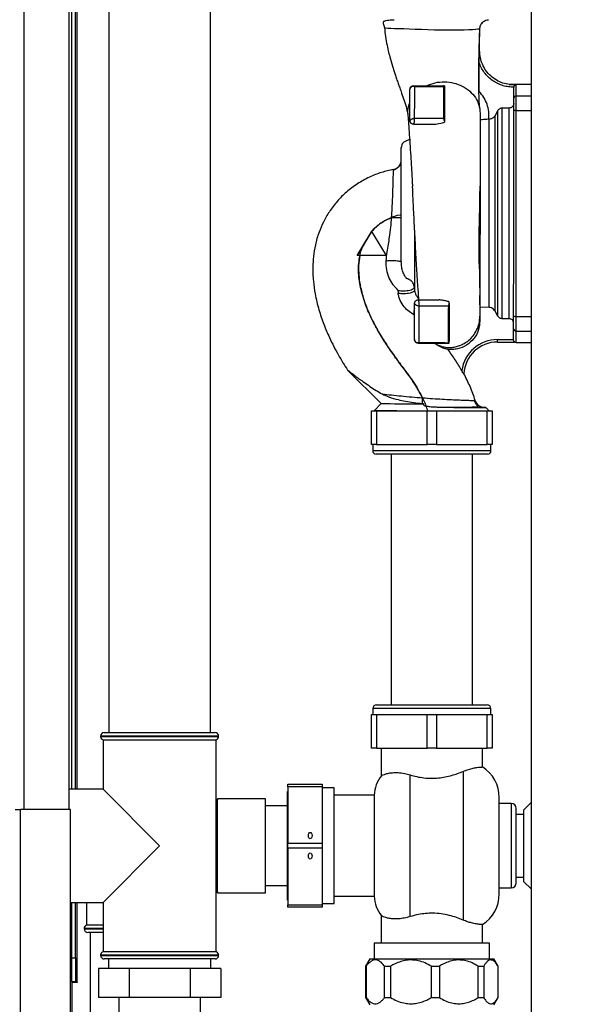
# Paper-space layout 'Blatt3' of a CAD drawing. Units: millimetres. Extents: x 0 to 420, y 0 to 297.
# Drawn here: x 96 to 119, y 148 to 189 of the extents above; entities that cross this region are included whole.
import ezdxf

# ---------------------------------------------------------------- set-up
doc = ezdxf.new("R2010")
doc.units = ezdxf.units.MM
doc.layers.add('1', color=7, linetype='Continuous')
doc.styles.add('SLDTEXTSTYLE1', font='TXT', dxfattribs={"width": 0.605})
doc.dimstyles.new('SLDDIMSTYLE1', dxfattribs={"dimtxt": 3.5, "dimasz": 2.5, "dimexe": 0, "dimexo": 0.0625, "dimgap": 0.875, "dimtad": 1, "dimdec": 1, "dimlfac": 10, "dimrnd": 1e-09, "dimzin": 12, "dimdsep": 46, "dimtxsty": 'SLDTEXTSTYLE1', "dimsah": 1, "dimcen": 0.09, "dimadec": 0, "dimazin": 3, "dimtfac": 1, "dimtdec": 1, "dimtofl": 0, "dimtmove": 0, "dimatfit": 3, "dimfxl": 1, "dimfrac": 2, "dimtolj": 1, "dimtzin": 12, "dimarcsym": 0})

# ---------------------------------------------------------------- blocks, each defined once
blk = doc.blocks.new('_D_28')
at = {"layer": '1'}
for p, q in [((143.943, 245.433), (182.28, 245.433)), ((181.28, 131.533), (181.28, 245.433)), ((103.83, 131.533), (182.28, 131.533))]:
    blk.add_line(p, q, dxfattribs=at)
for points in [[(181.28, 245.433), (180.88, 242.933), (181.68, 242.933)], [(181.28, 131.533), (181.68, 134.033), (180.88, 134.033)]]:
    blk.add_solid(points, dxfattribs=at)
at = {"layer": '1', "insert": (176.768, 183.136), "char_height": 3.5, "attachment_point": 1, "rotation": 90, "style": 'SLDTEXTSTYLE1'}
blk.add_mtext('1139', dxfattribs=at)

psp = doc.layouts.new('Blatt3')

# ---------------------------------------------------------------- linework, layer by layer
at = {"color": 7, "linetype": 'Continuous', "lineweight": 30}
for p, q in [((116.955, 222.383), (116.955, 146.283)), ((97.78, 155.833), (97.78, 200.833)), ((97.88, 156.683), (97.88, 200.147)), ((98.03, 156.683), (98.03, 200.147)), ((99.42, 189.533), (99.42, 159.033)), ((103.64, 159.033), (103.64, 189.533)), ((111.238, 188.633), (111.238, 188.584)), ((114.823, 188.24), (114.821, 188.242)), ((114.79, 186.861), (114.795, 187.308)), ((114.817, 187.308), (114.817, 187.308)), ((114.794, 185.658), (114.79, 186.861)), ((112.073, 185.883), (113.353, 185.881)), ((112.104, 185.847), (113.314, 185.85)), ((113.353, 185.881), (113.318, 185.881)), ((113.353, 185.881), (113.353, 185.881)), ((113.353, 185.881), (113.353, 185.881)), ((114.794, 185.643), (114.794, 185.658)), ((116.045, 185.934), (116.318, 185.926)), ((116.235, 185.827), (116.235, 185.823)), ((116.319, 185.927), (116.319, 185.927)), ((116.955, 185.928), (116.335, 185.928)), ((116.334, 184.853), (116.335, 185.461)), ((115.575, 184.853), (115.453, 184.641)), ((115.575, 176.313), (115.575, 184.853)), ((115.748, 176.212), (115.748, 184.954)), ((116.035, 184.954), (115.748, 184.954)), ((116.035, 176.212), (116.035, 184.954)), ((116.234, 185.096), (116.234, 185.138)), ((116.234, 184.802), (116.234, 184.891)), ((116.326, 176.304), (116.334, 184.853)), ((111.922, 184.433), (111.922, 184.433)), ((113.312, 184.521), (112.103, 184.519)), ((113.352, 184.415), (113.352, 184.366)), ((115.187, 184.49), (115.207, 184.49)), ((115.207, 176.676), (115.207, 184.49)), ((115.453, 176.525), (115.453, 184.641)), ((112.072, 184.283), (112.927, 184.282)), ((112.072, 184.283), (112.072, 184.283)), ((110.329, 179.834), (109.728, 178.835)), ((109.961, 179.222), (110.321, 179.822)), ((110.329, 179.834), (110.321, 179.822)), ((110.331, 179.832), (110.329, 179.834)), ((110.329, 179.834), (110.329, 179.834)), ((110.329, 179.834), (110.928, 178.834)), ((109.728, 178.835), (109.961, 179.222)), ((110.928, 178.834), (109.728, 178.835)), ((109.845, 178.835), (109.728, 178.835)), ((109.728, 178.835), (109.728, 178.835)), ((110.928, 178.834), (110.928, 178.834)), ((114.828, 178.587), (114.828, 178.613)), ((111.416, 177.397), (111.432, 177.268)), ((112.106, 177.519), (112.112, 177.396)), ((112.264, 176.993), (113.137, 176.992)), ((114.826, 176.781), (114.827, 177.176)), ((112.295, 176.746), (113.515, 176.74)), ((115.207, 176.676), (114.826, 176.689)), ((115.575, 176.313), (115.453, 176.525)), ((116.035, 176.212), (115.748, 176.212)), ((116.325, 175.696), (116.326, 176.304)), ((115.558, 175.343), (116.225, 175.343)), ((116.225, 175.33), (116.225, 175.343)), ((112.263, 175.192), (112.263, 175.192)), ((113.552, 175.191), (113.54, 175.191)), ((115.558, 175.243), (116.274, 175.243)), ((115.558, 175.243), (116.274, 175.243)), ((116.274, 175.243), (116.274, 175.243)), ((116.325, 175.228), (116.955, 175.228)), ((109.33, 174.079), (110.722, 172.684)), ((114.158, 173.916), (114.159, 173.927)), ((110.722, 172.684), (110.431, 172.393)), ((112.441, 172.688), (112.5, 172.682)), ((114.587, 172.816), (114.63, 172.815)), ((115.213, 172.389), (115.072, 172.53)), ((110.33, 170.983), (110.33, 172.383)), ((110.33, 172.383), (110.53, 172.383)), ((110.432, 172.395), (110.432, 172.383)), ((110.53, 172.383), (110.53, 170.983)), ((110.53, 172.383), (112.63, 172.383)), ((112.63, 170.983), (112.63, 172.383)), ((112.63, 172.383), (113.03, 172.383)), ((113.03, 172.383), (113.03, 170.983)), ((113.03, 172.383), (115.13, 172.383)), ((115.13, 170.983), (115.13, 172.383)), ((115.13, 172.383), (115.33, 172.383)), ((115.212, 172.383), (115.212, 172.395)), ((115.33, 172.383), (115.33, 170.983)), ((110.53, 170.983), (110.33, 170.983)), ((110.375, 170.983), (110.375, 170.733)), ((110.53, 170.983), (112.63, 170.983)), ((113.03, 170.983), (112.63, 170.983)), ((113.03, 170.983), (115.13, 170.983)), ((115.33, 170.983), (115.13, 170.983)), ((115.285, 170.733), (115.285, 170.983)), ((115.135, 170.583), (110.525, 170.583)), ((111.145, 170.583), (111.145, 160.183)), ((114.515, 160.183), (114.515, 170.583)), ((110.38, 160.033), (110.38, 159.783)), ((110.53, 160.183), (112.83, 160.183)), ((112.83, 160.183), (115.13, 160.183)), ((115.28, 159.783), (115.28, 160.033)), ((110.33, 158.383), (110.33, 159.783)), ((110.33, 159.783), (110.53, 159.783)), ((110.53, 159.783), (110.53, 158.383)), ((110.53, 159.783), (112.63, 159.783)), ((112.63, 158.383), (112.63, 159.783)), ((112.63, 159.783), (113.03, 159.783)), ((113.03, 159.783), (113.03, 158.383)), ((113.03, 159.783), (115.13, 159.783)), ((115.13, 158.383), (115.13, 159.783)), ((115.13, 159.783), (115.33, 159.783)), ((115.33, 159.783), (115.33, 158.383)), ((99.23, 159.033), (101.53, 159.033)), ((101.53, 159.033), (103.83, 159.033)), ((99.08, 158.883), (99.08, 158.874)), ((99.18, 158.733), (99.18, 156.683)), ((99.18, 158.733), (103.88, 158.733)), ((103.88, 149.933), (103.88, 158.733)), ((103.98, 158.874), (103.98, 158.883)), ((110.53, 158.383), (110.33, 158.383)), ((110.53, 158.383), (112.63, 158.383)), ((110.73, 158.383), (110.73, 157.237)), ((113.03, 158.383), (112.63, 158.383)), ((113.03, 158.383), (115.13, 158.383)), ((114.93, 157.602), (114.93, 158.383)), ((115.33, 158.383), (115.13, 158.383)), ((114.13, 157.42), (114.13, 151.246)), ((111.93, 151.392), (111.93, 157.274)), ((99.18, 156.683), (97.78, 156.683)), ((101.53, 154.333), (99.18, 156.683)), ((106.85, 156.588), (106.84, 156.588)), ((106.84, 152.078), (106.84, 156.588)), ((106.85, 156.883), (108.28, 156.883)), ((106.85, 156.783), (106.85, 156.883)), ((108.28, 156.783), (106.85, 156.783)), ((106.85, 156.783), (106.85, 154.433)), ((108.28, 156.883), (108.28, 156.783)), ((108.28, 156.783), (108.28, 154.433)), ((108.78, 156.733), (108.28, 156.733)), ((108.78, 151.933), (108.78, 156.733)), ((103.93, 156.283), (103.912, 156.189)), ((105.93, 156.283), (103.93, 156.283)), ((103.93, 154.333), (103.93, 156.283)), ((105.93, 154.333), (105.93, 156.283)), ((110.433, 156.433), (108.78, 156.433)), ((110.433, 156.433), (110.433, 152.233)), ((115.63, 154.333), (115.63, 156.333)), ((95.53, 155.833), (95.76, 155.833)), ((95.76, 144.634), (95.76, 155.833)), ((97.83, 155.833), (95.76, 155.833)), ((97.83, 146.704), (97.83, 155.833)), ((106.84, 155.983), (105.93, 155.983)), ((116.13, 156.083), (115.63, 156.083)), ((116.33, 154.333), (116.33, 155.883)), ((116.952, 156.128), (116.652, 155.828)), ((116.652, 152.838), (116.652, 155.828)), ((116.955, 156.128), (116.952, 156.128)), ((116.952, 156.128), (116.952, 152.538)), ((116.652, 155.633), (116.33, 155.633)), ((99.18, 151.983), (101.53, 154.333)), ((103.93, 152.383), (103.93, 154.333)), ((105.93, 152.383), (105.93, 154.333)), ((106.85, 154.433), (108.28, 154.433)), ((106.85, 154.233), (106.85, 154.433)), ((108.28, 154.233), (106.85, 154.233)), ((106.85, 154.233), (106.85, 151.883)), ((108.28, 154.433), (108.28, 154.233)), ((108.28, 154.233), (108.28, 151.883)), ((115.63, 152.333), (115.63, 154.333)), ((116.33, 152.783), (116.33, 154.333)), ((116.33, 153.033), (116.652, 153.033)), ((103.88, 152.406), (103.914, 152.466)), ((103.912, 152.477), (103.93, 152.383)), ((105.93, 152.683), (106.84, 152.683)), ((115.63, 152.583), (116.13, 152.583)), ((116.652, 152.838), (116.952, 152.538)), ((116.952, 152.538), (116.955, 152.538)), ((103.93, 152.383), (105.93, 152.383)), ((106.84, 152.078), (106.85, 152.078)), ((108.78, 152.233), (110.433, 152.233)), ((97.83, 151.983), (99.18, 151.983)), ((97.88, 149.683), (97.88, 151.983)), ((98.03, 149.683), (98.03, 151.983)), ((98.495, 151.983), (98.495, 151.033)), ((99.18, 151.983), (99.18, 149.933)), ((106.85, 151.883), (108.28, 151.883)), ((106.85, 151.783), (106.85, 151.883)), ((108.28, 151.783), (106.85, 151.783)), ((108.28, 151.933), (108.78, 151.933)), ((108.28, 151.883), (108.28, 151.783)), ((110.73, 151.429), (110.73, 150.283)), ((98.395, 150.892), (98.395, 150.883)), ((99.18, 151.033), (98.495, 151.033)), ((114.93, 150.283), (114.93, 151.064)), ((99.18, 150.733), (98.545, 150.733)), ((98.65, 150.733), (98.65, 146.633)), ((110.43, 150.283), (110.43, 149.632)), ((112.83, 150.283), (110.43, 150.283)), ((115.23, 150.283), (112.83, 150.283)), ((115.23, 149.632), (115.23, 150.283)), ((97.88, 149.683), (98.03, 149.683)), ((97.88, 148.683), (97.88, 149.683)), ((98.03, 149.683), (98.03, 148.683)), ((99.08, 149.792), (99.08, 149.783)), ((101.53, 149.933), (99.18, 149.933)), ((101.53, 149.633), (99.23, 149.633)), ((99.41, 149.633), (99.41, 149.233)), ((103.88, 149.933), (101.53, 149.933)), ((103.83, 149.633), (101.53, 149.633)), ((103.65, 149.233), (103.65, 149.633)), ((103.98, 149.783), (103.98, 149.792)), ((110.253, 149.632), (110.08, 149.332)), ((110.253, 149.632), (115.407, 149.632)), ((115.58, 149.332), (115.407, 149.632)), ((98.99, 149.233), (98.99, 148.033)), ((100.26, 149.233), (98.99, 149.233)), ((100.26, 149.233), (100.26, 148.033)), ((102.8, 149.233), (100.26, 149.233)), ((102.8, 149.233), (102.8, 148.033)), ((104.07, 149.233), (102.8, 149.233)), ((104.07, 149.233), (104.07, 148.033)), ((110.08, 149.332), (110.08, 148.032)), ((110.08, 149.332), (110.098, 149.332)), ((110.098, 149.332), (110.098, 148.032)), ((110.871, 149.332), (111.12, 149.332)), ((110.871, 148.032), (110.871, 149.332)), ((111.12, 149.332), (111.12, 148.032)), ((112.809, 149.332), (113.143, 149.332)), ((112.809, 148.032), (112.809, 149.332)), ((113.143, 149.332), (113.143, 148.032)), ((114.76, 149.332), (114.983, 149.332)), ((114.76, 148.032), (114.76, 149.332)), ((114.983, 149.332), (114.983, 148.032)), ((115.58, 148.032), (115.58, 149.332)), ((115.58, 149.332), (115.58, 149.332)), ((115.58, 148.032), (115.58, 149.332)), ((98.03, 148.683), (97.88, 148.683)), ((97.88, 148.668), (97.88, 146.612)), ((97.88, 148.668), (98.125, 148.668)), ((98.03, 148.683), (98.11, 148.683)), ((98.125, 148.683), (98.11, 148.683)), ((98.125, 148.668), (98.125, 148.683)), ((100.26, 148.033), (98.99, 148.033)), ((99.84, 148.033), (99.84, 146.633)), ((102.8, 148.033), (100.26, 148.033)), ((104.07, 148.033), (102.8, 148.033)), ((103.22, 146.633), (103.22, 148.033)), ((110.08, 148.032), (110.253, 147.732)), ((110.08, 148.032), (110.098, 148.032)), ((110.871, 148.032), (111.12, 148.032)), ((112.809, 148.032), (113.143, 148.032)), ((114.76, 148.032), (114.983, 148.032)), ((115.407, 147.732), (115.58, 148.032)), ((115.58, 148.032), (115.58, 148.032))]:
    psp.add_line(p, q, dxfattribs=at)
at = {"color": 1, "linetype": 'Continuous', "lineweight": 30}
for p, q in [((95.91, 155.833), (95.91, 200.833)), ((98.11, 156.683), (98.11, 200.147)), ((116.335, 185.461), (116.335, 185.928)), ((116.335, 185.461), (116.955, 185.46)), ((116.334, 184.853), (116.955, 184.852)), ((114.831, 181.828), (114.831, 181.711)), ((112.106, 179.845), (112.106, 177.519)), ((112.112, 179.715), (112.112, 177.396)), ((116.326, 176.304), (116.955, 176.304)), ((116.325, 175.696), (116.955, 175.696)), ((116.325, 175.228), (116.325, 175.696)), ((110.375, 170.733), (115.285, 170.733)), ((112.83, 160.033), (110.38, 160.033)), ((115.28, 160.033), (112.83, 160.033)), ((101.53, 158.883), (99.08, 158.883)), ((99.08, 158.874), (101.53, 158.874)), ((103.98, 158.883), (101.53, 158.883)), ((101.53, 158.874), (103.98, 158.874)), ((116.13, 156.083), (116.13, 154.333)), ((116.13, 154.333), (116.13, 152.583)), ((98.11, 148.683), (98.11, 151.983)), ((99.18, 150.892), (98.395, 150.892)), ((98.395, 150.883), (99.18, 150.883)), ((103.98, 149.792), (99.08, 149.792)), ((99.08, 149.783), (101.53, 149.783)), ((101.53, 149.783), (103.98, 149.783))]:
    psp.add_line(p, q, dxfattribs=at)
at = {"color": 1, "linetype": 'Continuous', "lineweight": 30, "flags": 128}
psp.add_lwpolyline([(114.821, 188.242), (114.799, 188.234), (114.742, 188.225), (114.648, 188.216), (114.521, 188.206), (114.362, 188.197), (114.175, 188.19), (113.962, 188.184), (113.728, 188.181), (113.476, 188.182), (113.212, 188.186), (112.941, 188.193), (112.668, 188.203), (112.399, 188.212), (112.138, 188.222), (111.891, 188.23), (111.662, 188.238), (111.456, 188.245), (111.275, 188.25), (111.124, 188.256), (111.006, 188.261), (110.922, 188.265), (110.875, 188.268), (110.864, 188.272), (110.864, 188.272)], dxfattribs=at)
at = {"color": 7, "linetype": 'Continuous', "lineweight": 30, "flags": 128}
psp.add_lwpolyline([(110.722, 172.684), (110.727, 172.684), (110.765, 172.684), (110.84, 172.684), (110.952, 172.684), (111.097, 172.684), (111.274, 172.683), (111.479, 172.683), (111.709, 172.683), (111.958, 172.683), (112.224, 172.683), (112.5, 172.682)], dxfattribs=at)
at = {"color": 7, "linetype": 'Continuous', "lineweight": 30}
for centre, radius, start, end in [((112.065, 185.709), 0.144, 74.1402, 170.3226), ((112.06, 185.84), 0.045, 9.564, 72.9004), ((116.335, 185.828), 0.1, 89.9428, 99.4179), ((116.334, 185.362), 0.0988, 89.2651, 179.2486), ((116.31, 184.721), 0.134, 79.6952, 124.5973), ((111.162, 182.797), 0.4, 338.3809, 0), ((111.162, 182.797), 0.4, 280.6997, 334.6768), ((111.262, 477.797), 297.38, 269.9807, 270.05784), ((112.588, 176.468), 0.509, 158.6171, 190.4073), ((116.302, 176.436), 0.134, 235.2904, 280.19), ((116.324, 175.795), 0.0988, 180.6371, 270.6207), ((112.263, 175.343), 0.15, 179.9428, 269.9428), ((115.556, 173.843), 1.5, 89.9428, 171.9023), ((115.556, 173.843), 1.4, 89.9428, 177.0018), ((115.556, 173.843), 1.4, 89.9428, 177.0002), ((116.325, 175.328), 0.1, 239.2265, 269.9428), ((52.332, 172.981), 60.109, 359.72066, 359.94924), ((115.013, 172.93), 0.4, 196.7176, 269.9428), ((110.525, 170.733), 0.15, 180, 270), ((115.135, 170.733), 0.15, 270, 0), ((110.53, 160.033), 0.15, 90, 180), ((115.13, 160.033), 0.15, 0, 90), ((99.23, 158.883), 0.15, 90, 180), ((103.83, 158.883), 0.15, 0, 90), ((99.23, 158.874), 0.15, 180, 250.5288), ((103.83, 158.874), 0.15, 289.4712, 0), ((114.13, 156.333), 1.5, 0, 57.7637), ((111.93, 156.333), 1.5, 142.8599, 176.1774), ((103.78, 156.118), 0.15, 28.3752, 48.1897), ((116.13, 155.883), 0.2, 0, 90), ((103.78, 152.548), 0.15, 311.8103, 331.6248), ((116.13, 152.783), 0.2, 270, 0), ((111.93, 152.333), 1.5, 183.8226, 217.1412), ((114.13, 152.333), 1.5, 302.2289, 0), ((98.545, 150.892), 0.15, 109.4712, 180), ((98.545, 150.883), 0.15, 180, 270), ((99.23, 149.792), 0.15, 109.4712, 180), ((99.23, 149.783), 0.15, 180, 270), ((103.83, 149.783), 0.15, 270, 0), ((103.83, 149.792), 0.15, 0, 70.5288)]:
    psp.add_arc(centre, radius, start, end, dxfattribs=at)
for centre in [(107.78, 154.756), (107.78, 153.91)]:
    psp.add_ellipse(centre, major_axis=(0, 0.13), ratio=0.57735, dxfattribs=at)
for points, knots in [([(111.238, 188.607), (111.219, 188.606), (111.142, 188.603), (111.04, 188.595), (110.936, 188.582), (110.868, 188.565), (110.816, 188.541), (110.796, 188.505), (110.812, 188.451), (110.833, 188.397), (110.846, 188.359), (110.856, 188.322), (110.861, 188.292), (110.863, 188.278), (110.863, 188.271)], [0, 0, 0, 0, 0.049916, 0.198269, 0.332498, 0.452916, 0.559831, 0.73457, 0.861237, 0.908247, 0.945632, 0.975129, 0.987891, 1, 1, 1, 1]), ([(110.868, 188.271), (110.875, 188.188), (110.892, 187.975), (110.947, 187.661), (111.014, 187.349), (111.094, 187.031), (111.191, 186.701), (111.29, 186.396), (111.369, 186.161), (111.433, 185.975), (111.504, 185.773), (111.59, 185.528), (111.689, 185.242), (111.794, 184.924), (111.823, 184.73), (111.838, 184.628)], [0, 0, 0, 0, 0.053238, 0.135858, 0.20489, 0.260686, 0.352679, 0.437249, 0.482561, 0.531131, 0.583042, 0.644757, 0.746226, 0.866324, 1, 1, 1, 1]), ([(114.803, 187.308), (114.804, 187.37), (114.806, 187.49), (114.81, 187.664), (114.814, 187.855), (114.818, 188.046), (114.822, 188.182), (114.823, 188.24)], [0, 0, 0, 0, 0.199296, 0.38619, 0.557183, 0.808773, 1, 1, 1, 1]), ([(114.795, 187.308), (114.801, 187.308), (114.814, 187.308), (114.816, 187.308), (114.817, 187.308)], [0, 0, 0, 0, 0.5194323, 1, 1, 1, 1]), ([(116.319, 185.927), (116.231, 185.925), (116.05, 185.922), (115.776, 185.984), (115.509, 186.103), (115.266, 186.28), (115.067, 186.506), (114.923, 186.764), (114.835, 187.035), (114.823, 187.219), (114.817, 187.308)], [0, 0, 0, 0, 0.115308, 0.23748, 0.365581, 0.497109, 0.629126, 0.758628, 0.882938, 1, 1, 1, 1]), ([(116.235, 185.823), (116.163, 185.825), (116.014, 185.83), (115.79, 185.879), (115.568, 185.963), (115.357, 186.085), (115.166, 186.242), (115.004, 186.429), (114.874, 186.636), (114.818, 186.787), (114.79, 186.861)], [0, 0, 0, 0, 0.114276, 0.234309, 0.35906, 0.487175, 0.617053, 0.746955, 0.875139, 1, 1, 1, 1]), ([(112.612, 185.882), (112.73, 185.929), (112.966, 186.022), (113.358, 186.056), (113.744, 186.008), (114.105, 185.874), (114.414, 185.664), (114.651, 185.394), (114.805, 185.078), (114.824, 184.853), (114.834, 184.741)], [0, 0, 0, 0, 0.125037, 0.249654, 0.374237, 0.49894, 0.624212, 0.749761, 0.874943, 1, 1, 1, 1]), ([(114.816, 184.935), (114.81, 185.023), (114.799, 185.187), (114.79, 185.43), (114.784, 185.655), (114.784, 185.859), (114.785, 185.945), (114.786, 185.979)], [0, 0, 0, 0, 0.252905, 0.470068, 0.652329, 0.861837, 1, 1, 1, 1]), ([(111.922, 184.433), (111.922, 184.592), (111.922, 184.91), (111.923, 185.343), (111.923, 185.602), (111.923, 185.733)], [0, 0, 0, 0, 0.332783, 0.663108, 1, 1, 1, 1]), ([(111.923, 185.733), (111.925, 185.752), (111.928, 185.782), (111.948, 185.817), (111.967, 185.84), (111.991, 185.859), (112.026, 185.878), (112.055, 185.881), (112.073, 185.883)], [0, 0, 0, 0, 0.238509, 0.383797, 0.499986, 0.632649, 0.762331, 1, 1, 1, 1]), ([(112.104, 185.847), (112.104, 185.647), (112.104, 185.346), (112.103, 184.888), (112.103, 184.642), (112.103, 184.519)], [0, 0, 0, 0, 0.499056, 0.749377, 1, 1, 1, 1]), ([(113.314, 185.85), (113.313, 185.719), (113.313, 185.457), (113.313, 185.016), (113.312, 184.686), (113.312, 184.521)], [0, 0, 0, 0, 0.333989, 0.666552, 1, 1, 1, 1]), ([(113.314, 185.85), (113.323, 185.858), (113.34, 185.875), (113.349, 185.879), (113.353, 185.881)], [0, 0, 0, 0, 0.499352, 1, 1, 1, 1]), ([(113.353, 185.881), (113.353, 185.737), (113.353, 185.451), (113.352, 184.963), (113.352, 184.597), (113.352, 184.415)], [0, 0, 0, 0, 0.338186, 0.669876, 1, 1, 1, 1]), ([(115.187, 184.49), (115.193, 184.595), (115.204, 184.805), (115.132, 185.114), (115.001, 185.404), (114.863, 185.563), (114.794, 185.643)], [0, 0, 0, 0, 0.2499963, 0.5000546, 0.7500324, 1, 1, 1, 1]), ([(116.319, 185.927), (116.319, 185.927), (116.319, 185.927), (116.319, 185.927), (116.319, 185.927), (116.318, 185.927), (116.318, 185.926), (116.317, 185.926), (116.316, 185.926), (116.312, 185.925), (116.304, 185.923), (116.288, 185.917), (116.269, 185.904), (116.253, 185.885), (116.243, 185.867), (116.236, 185.847), (116.236, 185.834), (116.235, 185.827)], [0, 0, 0, 0, 0.001567, 0.003263, 0.006767, 0.007368, 0.011819, 0.017814, 0.031684, 0.062964, 0.125313, 0.249913, 0.498892, 0.642202, 0.771646, 0.889796, 1, 1, 1, 1]), ([(111.85, 184.654), (111.842, 184.714), (111.819, 184.895), (111.881, 185.07), (111.923, 185.187)], [0, 0, 0, 0, 0.336166, 1, 1, 1, 1]), ([(114.834, 184.741), (114.834, 184.585), (114.834, 184.282), (114.833, 183.731), (114.832, 183.117), (114.832, 182.478), (114.831, 182.032), (114.831, 181.828)], [0, 0, 0, 0, 0.21871, 0.425017, 0.626004, 0.828924, 1, 1, 1, 1]), ([(115.748, 184.954), (115.731, 184.952), (115.696, 184.95), (115.648, 184.929), (115.605, 184.897), (115.585, 184.868), (115.575, 184.853)], [0, 0, 0, 0, 0.24572, 0.497017, 0.747417, 1, 1, 1, 1]), ([(116.234, 185.138), (116.232, 185.123), (116.228, 185.095), (116.208, 185.049), (116.17, 185.002), (116.109, 184.962), (116.059, 184.957), (116.035, 184.954)], [0, 0, 0, 0, 0.14547, 0.290823, 0.497684, 0.756702, 1, 1, 1, 1]), ([(111.836, 184.652), (111.845, 184.537), (111.863, 184.301), (111.893, 183.864), (111.925, 183.372), (111.955, 182.907), (111.98, 182.519), (111.997, 182.237), (112.009, 182.026), (112.017, 181.878), (112.021, 181.787), (112.023, 181.732), (112.023, 181.708), (112.022, 181.702), (112.021, 181.7), (112.02, 181.703), (112.02, 181.7), (112.019, 181.696), (112.019, 181.685), (112.019, 181.636), (112.025, 181.504), (112.035, 181.263), (112.051, 180.924), (112.071, 180.514), (112.094, 180.062), (112.119, 179.591), (112.144, 179.109), (112.17, 178.634), (112.201, 178.11), (112.236, 177.579), (112.264, 177.187), (112.28, 177.017), (112.283, 176.992)], [0, 0, 0, 0, 0.069616, 0.142172, 0.210472, 0.276344, 0.316152, 0.348955, 0.374688, 0.389337, 0.400019, 0.406805, 0.408835, 0.409571, 0.410188, 0.411382, 0.412048, 0.412809, 0.414708, 0.4172, 0.433814, 0.46177, 0.501377, 0.548572, 0.598563, 0.651257, 0.706615, 0.764636, 0.822845, 0.906697, 0.986539, 1, 1, 1, 1]), ([(112.103, 184.519), (112.092, 184.518), (112.068, 184.517), (112.031, 184.507), (111.994, 184.493), (111.964, 184.476), (111.943, 184.459), (111.93, 184.445), (111.923, 184.435), (111.922, 184.434), (111.922, 184.433)], [0, 0, 0, 0, 0.122599, 0.265922, 0.419921, 0.560009, 0.684621, 0.795948, 0.899397, 1, 1, 1, 1]), ([(112.072, 184.283), (112.06, 184.283), (112.037, 184.285), (112.004, 184.297), (111.975, 184.316), (111.953, 184.34), (111.937, 184.365), (111.928, 184.389), (111.923, 184.413), (111.922, 184.426), (111.922, 184.433)], [0, 0, 0, 0, 0.146375, 0.292775, 0.441756, 0.575305, 0.695161, 0.800937, 0.903974, 1, 1, 1, 1]), ([(112.103, 184.519), (112.103, 184.506), (112.103, 184.481), (112.101, 184.438), (112.097, 184.394), (112.091, 184.354), (112.084, 184.32), (112.078, 184.298), (112.073, 184.285), (112.072, 184.283), (112.072, 184.283)], [0, 0, 0, 0, 0.131805, 0.263561, 0.396896, 0.529463, 0.662026, 0.786037, 0.898394, 1, 1, 1, 1]), ([(112.927, 184.282), (112.969, 184.286), (113.109, 184.299), (113.251, 184.338), (113.352, 184.366)], [0, 0, 0, 0, 0.296731, 1, 1, 1, 1]), ([(113.352, 184.415), (113.351, 184.425), (113.349, 184.444), (113.336, 184.482), (113.322, 184.505), (113.312, 184.521)], [0, 0, 0, 0, 0.250443, 0.500764, 1, 1, 1, 1]), ([(115.187, 184.49), (115.138, 184.487), (115.039, 184.483), (114.912, 184.473), (114.859, 184.463), (114.834, 184.458)], [0, 0, 0, 0, 0.347327, 0.694395, 1, 1, 1, 1]), ([(115.453, 184.641), (115.438, 184.618), (115.408, 184.574), (115.345, 184.527), (115.277, 184.497), (115.23, 184.493), (115.207, 184.49)], [0, 0, 0, 0, 0.2700796, 0.5308463, 0.7704535, 1, 1, 1, 1]), ([(112.072, 184.283), (112.115, 184.283), (112.179, 184.283), (112.293, 184.282), (112.407, 184.282), (112.561, 184.282), (112.743, 184.282), (112.872, 184.282), (112.927, 184.282)], [0, 0, 0, 0, 0.235846, 0.35639, 0.477859, 0.665456, 0.858005, 1, 1, 1, 1]), ([(111.907, 183.651), (111.904, 183.649), (111.869, 183.62), (111.778, 183.603), (111.661, 183.545), (111.581, 183.439), (111.562, 183.352), (111.562, 183.309), (111.562, 183.309)], [0, 0, 0, 0, 0.018915, 0.263037, 0.507848, 0.753936, 0.998285, 1, 1, 1, 1]), ([(111.562, 178.58), (111.562, 178.685), (111.562, 178.897), (111.562, 179.273), (111.562, 179.68), (111.562, 180.104), (111.562, 180.528), (111.562, 180.937), (111.562, 181.32), (111.562, 181.667), (111.562, 181.983), (111.562, 182.277), (111.562, 182.555), (111.562, 182.81), (111.562, 183.027), (111.562, 183.196), (111.562, 183.295), (111.562, 183.336), (111.562, 183.324), (111.562, 183.324)], [0, 0, 0, 0, 0.067331, 0.135399, 0.203315, 0.2702, 0.335252, 0.3978, 0.457334, 0.513511, 0.56617, 0.619413, 0.676179, 0.736255, 0.799271, 0.864687, 0.931806, 0.999812, 1, 1, 1, 1]), ([(111.237, 182.403), (111.07, 182.367), (110.727, 182.291), (110.225, 182.09), (109.736, 181.818), (109.283, 181.481), (108.892, 181.09), (108.574, 180.666), (108.326, 180.234), (108.127, 179.773), (107.989, 179.295), (107.912, 178.811), (107.879, 178.308), (107.9, 177.786), (107.984, 177.19), (108.128, 176.589), (108.333, 175.986), (108.603, 175.355), (108.932, 174.72), (109.204, 174.282), (109.331, 174.078)], [0, 0, 0, 0, 0.049592, 0.102405, 0.157335, 0.212577, 0.266509, 0.318257, 0.366921, 0.411407, 0.464527, 0.51177, 0.554168, 0.611418, 0.663933, 0.729634, 0.791439, 0.849715, 0.92984, 1, 1, 1, 1]), ([(111.54, 182.665), (111.526, 182.632), (111.498, 182.567), (111.4, 182.449), (111.301, 182.398), (111.236, 182.365)], [0, 0, 0, 0, 0.25903, 0.514436, 1, 1, 1, 1]), ([(111.236, 182.365), (111.236, 182.365), (111.237, 182.403), (111.237, 182.403), (111.237, 182.403)], [0, 0, 0, 0, 0.0000076, 1, 1, 1, 1]), ([(114.827, 178.045), (114.824, 178.101), (114.818, 178.219), (114.794, 178.539), (114.786, 178.953), (114.79, 179.443), (114.799, 179.983), (114.813, 180.556), (114.827, 181.149), (114.83, 181.526), (114.831, 181.719)], [0, 0, 0, 0, 0.0925, 0.193995, 0.307612, 0.432185, 0.563932, 0.702808, 0.848646, 1, 1, 1, 1]), ([(114.831, 181.711), (114.831, 181.709), (114.831, 181.463), (114.83, 180.951), (114.83, 180.195), (114.829, 179.461), (114.828, 178.919), (114.828, 178.647), (114.828, 178.587)], [0, 0, 0, 0, 0.002275, 0.239396, 0.474039, 0.705851, 0.936009, 1, 1, 1, 1]), ([(111.162, 180.417), (111.006, 180.344), (110.694, 180.198), (110.451, 179.954), (110.331, 179.832)], [0, 0, 0, 0, 0.501252, 1, 1, 1, 1]), ([(110.932, 178.614), (110.944, 178.736), (110.966, 178.971), (111.028, 179.294), (111.084, 179.632), (111.129, 180.001), (111.151, 180.28), (111.162, 180.417)], [0, 0, 0, 0, 0.20083, 0.383645, 0.548731, 0.778815, 1, 1, 1, 1]), ([(109.845, 178.835), (109.822, 178.693), (109.78, 178.42), (109.793, 178.017), (109.85, 177.577), (109.968, 177.098), (110.171, 176.535), (110.443, 175.966), (110.767, 175.409), (111.104, 174.9), (111.428, 174.449), (111.726, 174.053), (111.985, 173.707), (112.223, 173.342), (112.363, 173.075), (112.441, 172.928)], [0, 0, 0, 0, 0.064937, 0.124731, 0.181899, 0.265659, 0.347545, 0.45271, 0.550881, 0.639198, 0.729086, 0.80257, 0.863678, 0.924451, 1, 1, 1, 1]), ([(110.928, 178.834), (110.827, 178.834), (110.621, 178.834), (110.255, 178.834), (109.99, 178.835), (109.845, 178.835)], [0, 0, 0, 0, 0.3044385, 0.6172689, 1, 1, 1, 1]), ([(110.932, 178.614), (110.959, 178.616), (111.015, 178.621), (111.117, 178.626), (111.23, 178.626), (111.342, 178.621), (111.439, 178.612), (111.51, 178.6), (111.552, 178.586), (111.559, 178.577), (111.562, 178.573)], [0, 0, 0, 0, 0.108135, 0.22901, 0.360289, 0.497657, 0.635413, 0.767761, 0.890155, 1, 1, 1, 1]), ([(111.416, 177.397), (111.416, 177.399), (111.415, 177.402), (111.413, 177.409), (111.407, 177.419), (111.391, 177.432), (111.362, 177.46), (111.303, 177.519), (111.187, 177.657), (111.046, 177.899), (110.937, 178.242), (110.934, 178.487), (110.932, 178.614)], [0, 0, 0, 0, 0.003904, 0.007866, 0.015539, 0.029663, 0.057661, 0.114351, 0.230447, 0.472803, 0.728972, 1, 1, 1, 1]), ([(111.562, 178.58), (111.562, 178.578), (111.562, 178.576), (111.562, 178.574), (111.562, 178.573)], [0, 0, 0, 0, 0.498136, 1, 1, 1, 1]), ([(112.106, 177.519), (112.101, 177.549), (112.093, 177.611), (112.053, 177.691), (111.999, 177.757), (111.919, 177.824), (111.843, 177.858), (111.789, 177.872), (111.786, 177.873), (111.785, 177.874), (111.785, 177.874), (111.785, 177.874), (111.785, 177.874), (111.785, 177.874), (111.785, 177.874), (111.785, 177.874), (111.785, 177.874), (111.785, 177.874), (111.785, 177.874), (111.785, 177.874), (111.785, 177.874), (111.786, 177.874), (111.787, 177.874), (111.787, 177.874), (111.788, 177.874), (111.788, 177.874), (111.788, 177.874), (111.788, 177.874), (111.788, 177.874), (111.787, 177.874), (111.787, 177.874), (111.787, 177.875), (111.786, 177.876), (111.785, 177.877), (111.782, 177.88), (111.778, 177.885), (111.771, 177.894), (111.758, 177.911), (111.736, 177.942), (111.687, 178.017), (111.623, 178.152), (111.572, 178.353), (111.566, 178.498), (111.562, 178.573)], [0, 0, 0, 0, 0.069544, 0.139692, 0.19571, 0.252468, 0.359704, 0.364233, 0.366277, 0.366494, 0.366568, 0.366623, 0.366645, 0.366665, 0.366682, 0.3667, 0.366718, 0.366739, 0.366786, 0.366916, 0.367088, 0.367522, 0.368439, 0.368612, 0.368743, 0.368791, 0.36883, 0.368847, 0.368865, 0.369292, 0.369627, 0.370226, 0.371295, 0.373203, 0.37661, 0.382687, 0.393522, 0.412819, 0.447149, 0.508201, 0.663873, 0.825319, 1, 1, 1, 1]), ([(114.827, 177.489), (114.827, 177.551), (114.827, 177.677), (114.827, 177.934), (114.828, 178.223), (114.828, 178.448), (114.828, 178.552)], [0, 0, 0, 0, 0.248103, 0.505187, 0.771034, 1, 1, 1, 1]), ([(114.827, 177.732), (114.827, 177.779), (114.827, 177.923), (114.827, 178.143), (114.828, 178.291)], [0, 0, 0, 0, 0.325925, 1, 1, 1, 1]), ([(111.416, 177.397), (111.441, 177.391), (111.494, 177.378), (111.6, 177.368), (111.725, 177.369), (111.856, 177.384), (111.97, 177.412), (112.051, 177.448), (112.097, 177.484), (112.103, 177.508), (112.106, 177.519)], [0, 0, 0, 0, 0.105462, 0.226039, 0.35932, 0.499998, 0.640676, 0.773959, 0.894537, 1, 1, 1, 1]), ([(112.112, 177.396), (112.11, 177.385), (112.104, 177.361), (112.059, 177.323), (111.98, 177.287), (111.869, 177.258), (111.741, 177.242), (111.617, 177.24), (111.511, 177.249), (111.457, 177.262), (111.432, 177.268)], [0, 0, 0, 0, 0.105977, 0.226716, 0.359785, 0.5, 0.640215, 0.773284, 0.894023, 1, 1, 1, 1]), ([(114.827, 177.732), (114.827, 177.635), (114.827, 177.414), (114.827, 177.258), (114.827, 177.17)], [0, 0, 0, 0, 0.438762, 1, 1, 1, 1]), ([(112.087, 176.376), (112.021, 176.415), (111.883, 176.494), (111.675, 176.699), (111.536, 176.918), (111.459, 177.116), (111.441, 177.217), (111.432, 177.268)], [0, 0, 0, 0, 0.231382, 0.478511, 0.737909, 0.86986, 1, 1, 1, 1]), ([(112.114, 176.843), (112.114, 176.849), (112.115, 176.863), (112.12, 176.887), (112.13, 176.912), (112.147, 176.937), (112.17, 176.961), (112.199, 176.979), (112.231, 176.99), (112.253, 176.992), (112.264, 176.993)], [0, 0, 0, 0, 0.098791, 0.204385, 0.312944, 0.438012, 0.570078, 0.717918, 0.859033, 1, 1, 1, 1]), ([(112.161, 176.95), (112.175, 176.962), (112.204, 176.986), (112.244, 176.99), (112.264, 176.992)], [0, 0, 0, 0, 0.50021, 1, 1, 1, 1]), ([(112.264, 176.993), (112.265, 176.992), (112.266, 176.99), (112.273, 176.972), (112.28, 176.943), (112.287, 176.903), (112.292, 176.858), (112.295, 176.815), (112.295, 176.776), (112.295, 176.756), (112.295, 176.746)], [0, 0, 0, 0, 0.114255, 0.240243, 0.376645, 0.512648, 0.648525, 0.775453, 0.891321, 1, 1, 1, 1]), ([(113.554, 176.917), (113.507, 176.926), (113.41, 176.945), (113.292, 176.972), (113.199, 176.988), (113.158, 176.991), (113.137, 176.992)], [0, 0, 0, 0, 0.343753, 0.693574, 0.844999, 1, 1, 1, 1]), ([(114.827, 177.317), (114.827, 177.191), (114.826, 176.941), (114.826, 176.717), (114.826, 176.648), (114.826, 176.626)], [0, 0, 0, 0, 0.408798, 0.815171, 1, 1, 1, 1]), ([(112.113, 175.343), (112.113, 175.436), (112.113, 175.622), (112.113, 175.978), (112.114, 176.38), (112.114, 176.688), (112.114, 176.843)], [0, 0, 0, 0, 0.2498824, 0.4998875, 0.7499878, 1, 1, 1, 1]), ([(112.114, 176.843), (112.114, 176.842), (112.115, 176.84), (112.121, 176.829), (112.133, 176.814), (112.153, 176.796), (112.181, 176.777), (112.218, 176.76), (112.257, 176.748), (112.283, 176.747), (112.295, 176.746)], [0, 0, 0, 0, 0.096888, 0.196118, 0.303888, 0.423627, 0.5587, 0.709217, 0.867198, 1, 1, 1, 1]), ([(112.295, 176.746), (112.295, 176.588), (112.295, 176.272), (112.294, 175.86), (112.294, 175.495), (112.294, 175.304), (112.294, 175.209)], [0, 0, 0, 0, 0.2499043, 0.4999502, 0.7499815, 1, 1, 1, 1]), ([(113.515, 176.74), (113.514, 176.57), (113.514, 176.229), (113.514, 175.805), (113.513, 175.448), (113.513, 175.284), (113.513, 175.201)], [0, 0, 0, 0, 0.2496392, 0.4995005, 0.7496031, 1, 1, 1, 1]), ([(113.515, 176.74), (113.524, 176.755), (113.539, 176.777), (113.552, 176.814), (113.553, 176.834), (113.554, 176.843)], [0, 0, 0, 0, 0.499208, 0.749561, 1, 1, 1, 1]), ([(113.554, 176.843), (113.554, 176.671), (113.554, 176.326), (113.553, 175.895), (113.553, 175.53), (113.553, 175.36), (113.553, 175.275)], [0, 0, 0, 0, 0.25002, 0.500037, 0.75002, 1, 1, 1, 1]), ([(113.554, 176.843), (113.554, 176.86), (113.554, 176.886), (113.554, 176.908), (113.554, 176.917)], [0, 0, 0, 0, 0.6337344, 1, 1, 1, 1]), ([(115.453, 176.525), (115.433, 176.553), (115.394, 176.61), (115.305, 176.663), (115.239, 176.672), (115.207, 176.676)], [0, 0, 0, 0, 0.340545, 0.682347, 1, 1, 1, 1]), ([(112.964, 175.191), (112.974, 175.184), (113.027, 175.146), (113.154, 175.087), (113.366, 175.023), (113.594, 175.009), (113.81, 175.038), (113.995, 175.092), (114.187, 175.184), (114.377, 175.32), (114.553, 175.504), (114.699, 175.736), (114.804, 176.013), (114.818, 176.215), (114.826, 176.319)], [0, 0, 0, 0, 0.013992, 0.073007, 0.156043, 0.267189, 0.333655, 0.407347, 0.488263, 0.57639, 0.671668, 0.77405, 0.883498, 1, 1, 1, 1]), ([(115.748, 176.212), (115.726, 176.215), (115.681, 176.219), (115.618, 176.254), (115.59, 176.292), (115.575, 176.313)], [0, 0, 0, 0, 0.321826, 0.643644, 1, 1, 1, 1]), ([(116.225, 176.073), (116.216, 176.094), (116.198, 176.136), (116.147, 176.182), (116.09, 176.208), (116.052, 176.211), (116.035, 176.212)], [0, 0, 0, 0, 0.268666, 0.537343, 0.805733, 1, 1, 1, 1]), ([(114.825, 176.122), (114.812, 175.988), (114.786, 175.72), (114.58, 175.364), (114.277, 175.093), (113.962, 174.965), (113.695, 174.926), (113.561, 174.936), (113.492, 174.94)], [0, 0, 0, 0, 0.199507, 0.399013, 0.598538, 0.798125, 0.897601, 1, 1, 1, 1]), ([(112.294, 175.209), (112.284, 175.208), (112.263, 175.205), (112.23, 175.208), (112.197, 175.218), (112.167, 175.235), (112.143, 175.259), (112.125, 175.286), (112.115, 175.314), (112.113, 175.333), (112.113, 175.343)], [0, 0, 0, 0, 0.114087, 0.237038, 0.366701, 0.5, 0.633299, 0.762962, 0.885913, 1, 1, 1, 1]), ([(112.263, 175.192), (112.247, 175.194), (112.215, 175.197), (112.171, 175.221), (112.138, 175.256), (112.118, 175.296), (112.113, 175.325), (112.113, 175.341), (112.113, 175.343)], [0, 0, 0, 0, 0.214549, 0.430218, 0.621393, 0.796797, 0.974547, 1, 1, 1, 1]), ([(113.54, 175.191), (113.404, 175.191), (113.134, 175.192), (112.706, 175.192), (112.412, 175.192), (112.263, 175.192)], [0, 0, 0, 0, 0.330885, 0.659647, 1, 1, 1, 1]), ([(112.263, 175.192), (112.386, 175.192), (112.638, 175.192), (112.835, 175.192), (112.936, 175.192)], [0, 0, 0, 0, 0.49091, 1, 1, 1, 1]), ([(113.513, 175.201), (113.316, 175.203), (112.922, 175.205), (112.503, 175.208), (112.294, 175.209)], [0, 0, 0, 0, 0.5003857, 1, 1, 1, 1]), ([(113.492, 174.94), (113.48, 174.942), (113.456, 174.944), (113.389, 174.961), (113.299, 174.991), (113.19, 175.038), (113.066, 175.102), (112.98, 175.161), (112.936, 175.192)], [0, 0, 0, 0, 0.164839, 0.334068, 0.499005, 0.669291, 0.831631, 1, 1, 1, 1]), ([(112.964, 175.192), (112.976, 175.192), (112.999, 175.192), (113.055, 175.192), (113.112, 175.192), (113.174, 175.192), (113.237, 175.192), (113.312, 175.191), (113.392, 175.191), (113.462, 175.191), (113.503, 175.191), (113.519, 175.191)], [0, 0, 0, 0, 0.173107, 0.321556, 0.471292, 0.572344, 0.674479, 0.775696, 0.879891, 0.955083, 1, 1, 1, 1]), ([(114.071, 174.054), (113.983, 174.207), (113.805, 174.512), (113.597, 174.797), (113.492, 174.94)], [0, 0, 0, 0, 0.498827, 1, 1, 1, 1]), ([(113.513, 175.201), (113.518, 175.198), (113.528, 175.193), (113.536, 175.192), (113.54, 175.191)], [0, 0, 0, 0, 0.4985195, 1, 1, 1, 1]), ([(113.552, 175.191), (113.552, 175.201), (113.553, 175.228), (113.553, 175.257), (113.553, 175.275)], [0, 0, 0, 0, 0.380614, 1, 1, 1, 1]), ([(116.274, 175.243), (116.273, 175.243), (116.272, 175.244), (116.262, 175.251), (116.246, 175.265), (116.232, 175.289), (116.226, 175.312), (116.225, 175.324), (116.225, 175.33)], [0, 0, 0, 0, 0.104669, 0.236905, 0.499639, 0.762217, 0.882843, 1, 1, 1, 1]), ([(109.331, 174.078), (109.334, 174.076), (109.338, 174.073), (109.364, 174.053), (109.398, 174.027), (109.456, 173.983), (109.552, 173.91), (109.678, 173.816), (109.833, 173.701), (109.948, 173.619), (110.007, 173.577)], [0, 0, 0, 0, 0.1172269, 0.1767135, 0.238624, 0.3559669, 0.4811235, 0.6432833, 0.8157141, 1, 1, 1, 1]), ([(114.158, 173.916), (114.158, 173.916), (114.157, 173.915), (114.15, 173.924), (114.136, 173.945), (114.109, 173.988), (114.086, 174.029), (114.071, 174.054)], [0, 0, 0, 0, 0.100976, 0.2015, 0.345009, 0.585443, 1, 1, 1, 1]), ([(114.63, 172.815), (114.564, 173.009), (114.435, 173.391), (114.25, 173.75), (114.159, 173.927)], [0, 0, 0, 0, 0.5080937, 1, 1, 1, 1]), ([(110.007, 173.577), (110.09, 173.519), (110.254, 173.404), (110.509, 173.237), (110.683, 173.138), (110.768, 173.089)], [0, 0, 0, 0, 0.344501, 0.681374, 1, 1, 1, 1]), ([(110.768, 173.089), (110.861, 173.046), (111.075, 172.945), (111.397, 172.856), (111.742, 172.782), (112.079, 172.728), (112.319, 172.702), (112.441, 172.688)], [0, 0, 0, 0, 0.18613, 0.42696, 0.608255, 0.800983, 1, 1, 1, 1]), ([(110.768, 173.089), (110.894, 173.075), (111.147, 173.046), (111.563, 173.001), (111.997, 172.964), (112.293, 172.94), (112.441, 172.928)], [0, 0, 0, 0, 0.251906, 0.503151, 0.752189, 1, 1, 1, 1]), ([(112.5, 172.682), (112.496, 172.679), (112.488, 172.672), (112.48, 172.66), (112.477, 172.649), (112.478, 172.638), (112.485, 172.628), (112.504, 172.613), (112.56, 172.59), (112.649, 172.575), (112.758, 172.562), (112.873, 172.553), (113.014, 172.545), (113.185, 172.539), (113.405, 172.534), (113.69, 172.531), (113.893, 172.531), (114.007, 172.531)], [0, 0, 0, 0, 0.01119, 0.021024, 0.029964, 0.03877, 0.048845, 0.060393, 0.089931, 0.169164, 0.22358, 0.288192, 0.373228, 0.474317, 0.591514, 0.769813, 1, 1, 1, 1]), ([(113.219, 172.538), (113.291, 172.538), (113.459, 172.538), (113.702, 172.538), (113.94, 172.539), (114.144, 172.54), (114.313, 172.542), (114.488, 172.545), (114.616, 172.549), (114.697, 172.556), (114.741, 172.559), (114.743, 172.573), (114.721, 172.597), (114.697, 172.622), (114.668, 172.656), (114.637, 172.7), (114.608, 172.753), (114.594, 172.795), (114.587, 172.816)], [0, 0, 0, 0, 0.083003, 0.193735, 0.297352, 0.393853, 0.483243, 0.565524, 0.7087, 0.769873, 0.823909, 0.868875, 0.889242, 0.909294, 0.929915, 0.951759, 0.975134, 1, 1, 1, 1]), ([(114.007, 172.531), (114.086, 172.531), (114.244, 172.531), (114.454, 172.53), (114.638, 172.53), (114.793, 172.53), (114.916, 172.53), (115.006, 172.53), (115.06, 172.53), (115.078, 172.53), (115.06, 172.53), (115.005, 172.53), (114.916, 172.53), (114.793, 172.53), (114.637, 172.53), (114.471, 172.53), (114.346, 172.53), (114.293, 172.53)], [0, 0, 0, 0, 0.067825, 0.135649, 0.203474, 0.271299, 0.339123, 0.406948, 0.474772, 0.542597, 0.610422, 0.678246, 0.746071, 0.813896, 0.88172, 0.949545, 1, 1, 1, 1]), ([(114.007, 172.531), (114.153, 172.531), (114.445, 172.53), (114.762, 172.53), (114.973, 172.53), (115, 172.53), (115.013, 172.53)], [0, 0, 0, 0, 0.2500482, 0.5000419, 0.7500308, 1, 1, 1, 1]), ([(110.436, 172.394), (110.434, 172.394), (110.425, 172.394), (110.463, 172.394), (110.536, 172.394), (110.572, 172.394)], [0, 0, 0, 0, 0.068716, 0.534358, 1, 1, 1, 1]), ([(112.631, 172.392), (112.759, 172.392), (113.015, 172.392), (113.395, 172.391), (113.76, 172.391), (114.101, 172.391), (114.409, 172.39), (114.677, 172.39), (114.896, 172.39), (115.064, 172.39), (115.168, 172.39), (115.216, 172.39), (115.207, 172.39), (115.206, 172.39)], [0, 0, 0, 0, 0.097254, 0.194507, 0.291761, 0.389014, 0.486268, 0.583522, 0.680775, 0.778029, 0.875282, 0.972536, 1, 1, 1, 1]), ([(110.737, 157.237), (110.735, 157.236), (110.727, 157.231), (110.768, 157.256), (110.854, 157.297), (110.995, 157.341), (111.184, 157.371), (111.423, 157.373), (111.677, 157.343), (111.854, 157.295), (111.93, 157.274)], [0, 0, 0, 0, 0.045549, 0.178902, 0.315867, 0.455401, 0.598687, 0.741461, 0.889762, 1, 1, 1, 1]), ([(111.93, 157.274), (112.021, 157.248), (112.203, 157.197), (112.499, 157.147), (112.805, 157.128), (113.106, 157.141), (113.391, 157.185), (113.656, 157.249), (113.906, 157.329), (114.055, 157.39), (114.13, 157.42)], [0, 0, 0, 0, 0.128451, 0.256796, 0.385875, 0.514947, 0.635022, 0.755179, 0.877567, 1, 1, 1, 1]), ([(114.13, 157.42), (114.205, 157.449), (114.357, 157.508), (114.551, 157.558), (114.712, 157.587), (114.833, 157.599), (114.914, 157.602), (114.925, 157.602), (114.93, 157.602)], [0, 0, 0, 0, 0.160606, 0.326035, 0.486557, 0.651116, 0.823918, 1, 1, 1, 1]), ([(111.93, 151.392), (111.848, 151.37), (111.681, 151.325), (111.452, 151.296), (111.245, 151.293), (111.066, 151.311), (110.918, 151.347), (110.805, 151.39), (110.738, 151.428), (110.737, 151.429), (110.737, 151.429)], [0, 0, 0, 0, 0.119711, 0.243032, 0.362687, 0.485347, 0.614762, 0.747082, 0.893776, 1, 1, 1, 1]), ([(114.13, 151.246), (114.04, 151.282), (113.861, 151.354), (113.554, 151.447), (113.222, 151.512), (112.889, 151.539), (112.57, 151.526), (112.248, 151.48), (112.044, 151.424), (111.93, 151.392)], [0, 0, 0, 0, 0.145894, 0.291686, 0.438737, 0.58563, 0.712799, 0.840036, 1, 1, 1, 1]), ([(114.93, 151.064), (114.93, 151.064), (114.939, 151.064), (114.906, 151.064), (114.823, 151.068), (114.677, 151.084), (114.501, 151.12), (114.313, 151.174), (114.192, 151.222), (114.13, 151.246)], [0, 0, 0, 0, 0.000949, 0.182731, 0.369767, 0.551497, 0.7391, 0.868322, 1, 1, 1, 1]), ([(110.871, 149.332), (110.832, 149.379), (110.753, 149.475), (110.632, 149.561), (110.513, 149.598), (110.401, 149.587), (110.29, 149.531), (110.189, 149.445), (110.127, 149.368), (110.098, 149.332)], [0, 0, 0, 0, 0.162176, 0.327825, 0.463833, 0.603826, 0.739818, 0.878892, 1, 1, 1, 1]), ([(112.809, 149.332), (112.723, 149.38), (112.55, 149.475), (112.285, 149.562), (112.025, 149.597), (111.779, 149.587), (111.539, 149.531), (111.318, 149.444), (111.183, 149.368), (111.12, 149.332)], [0, 0, 0, 0, 0.164072, 0.327834, 0.465844, 0.603817, 0.741269, 0.878885, 1, 1, 1, 1]), ([(114.76, 149.332), (114.677, 149.38), (114.512, 149.475), (114.258, 149.562), (114.01, 149.597), (113.774, 149.587), (113.545, 149.531), (113.334, 149.444), (113.204, 149.368), (113.143, 149.332)], [0, 0, 0, 0, 0.164072, 0.327834, 0.465844, 0.603817, 0.741269, 0.878885, 1, 1, 1, 1]), ([(115.58, 149.332), (115.549, 149.38), (115.488, 149.475), (115.395, 149.562), (115.303, 149.597), (115.216, 149.587), (115.132, 149.531), (115.054, 149.444), (115.006, 149.368), (114.983, 149.332)], [0, 0, 0, 0, 0.164072, 0.327834, 0.465844, 0.603817, 0.741269, 0.878885, 1, 1, 1, 1]), ([(110.098, 148.032), (110.137, 147.984), (110.216, 147.889), (110.338, 147.802), (110.456, 147.767), (110.569, 147.777), (110.679, 147.833), (110.78, 147.92), (110.842, 147.996), (110.871, 148.032)], [0, 0, 0, 0, 0.164072, 0.327834, 0.465844, 0.603817, 0.741269, 0.878885, 1, 1, 1, 1]), ([(111.12, 148.032), (111.205, 147.985), (111.377, 147.889), (111.642, 147.803), (111.902, 147.766), (112.147, 147.777), (112.389, 147.833), (112.61, 147.919), (112.746, 147.996), (112.809, 148.032)], [0, 0, 0, 0, 0.162176, 0.327825, 0.463833, 0.603826, 0.739818, 0.878892, 1, 1, 1, 1]), ([(113.143, 148.032), (113.225, 147.985), (113.39, 147.889), (113.644, 147.802), (113.893, 147.767), (114.129, 147.777), (114.358, 147.833), (114.57, 147.92), (114.699, 147.996), (114.76, 148.032)], [0, 0, 0, 0, 0.162183, 0.32784, 0.465849, 0.603821, 0.741271, 0.878886, 1, 1, 1, 1]), ([(114.983, 148.032), (115.014, 147.984), (115.075, 147.889), (115.169, 147.802), (115.26, 147.767), (115.347, 147.777), (115.432, 147.833), (115.51, 147.92), (115.558, 147.996), (115.58, 148.032)], [0, 0, 0, 0, 0.1640716, 0.3278337, 0.4658438, 0.6038171, 0.7412691, 0.8788849, 1, 1, 1, 1])]:
    psp.add_open_spline(points, degree=3, knots=knots, dxfattribs=at)
at = {"color": 1, "linetype": 'Continuous', "lineweight": 30}
for points, knots in [([(114.821, 188.242), (114.828, 188.291), (114.842, 188.394), (114.936, 188.523), (115.055, 188.606), (115.142, 188.617), (115.176, 188.621)], [0, 0, 0, 0, 0.2601086, 0.5407673, 0.821426, 1, 1, 1, 1]), ([(114.823, 188.24), (114.83, 188.289), (114.843, 188.391), (114.935, 188.52), (115.054, 188.605), (115.142, 188.617), (115.177, 188.621)], [0, 0, 0, 0, 0.257789, 0.536075, 0.814804, 1, 1, 1, 1]), ([(114.787, 185.969), (114.785, 186.116), (114.78, 186.404), (114.783, 186.871), (114.792, 187.337), (114.805, 187.792), (114.816, 188.096), (114.821, 188.242)], [0, 0, 0, 0, 0.218427, 0.431371, 0.63406, 0.824296, 1, 1, 1, 1]), ([(111.162, 180.417), (111.17, 180.546), (111.186, 180.804), (111.202, 181.177), (111.214, 181.522), (111.223, 181.826), (111.229, 182.075), (111.234, 182.266), (111.235, 182.332), (111.236, 182.365)], [0, 0, 0, 0, 0.1451048, 0.2887841, 0.4316564, 0.5740733, 0.7161843, 0.8581567, 1, 1, 1, 1]), ([(110.328, 179.825), (110.333, 179.832), (110.426, 179.966), (110.683, 180.167), (111.078, 180.397), (111.384, 180.507), (111.547, 180.529), (111.562, 180.531)], [0, 0, 0, 0, 0.01734, 0.337345, 0.660045, 0.96792, 1, 1, 1, 1]), ([(112.667, 172.383), (112.641, 172.461), (112.566, 172.693), (112.383, 173.045), (112.169, 173.429), (111.939, 173.771), (111.698, 174.091), (111.432, 174.445), (111.135, 174.856), (110.807, 175.344), (110.472, 175.91), (110.162, 176.548), (109.961, 177.119), (109.852, 177.59), (109.8, 177.942), (109.78, 178.314), (109.815, 178.71), (109.871, 179.011), (109.944, 179.167), (109.955, 179.192)], [0, 0, 0, 0, 0.032593, 0.096047, 0.156429, 0.206245, 0.25891, 0.314882, 0.381462, 0.459512, 0.547012, 0.641275, 0.739758, 0.785573, 0.832152, 0.880458, 0.932152, 0.989251, 1, 1, 1, 1]), ([(114.828, 178.587), (114.828, 178.43), (114.827, 178.055), (114.827, 177.536), (114.826, 177.042), (114.826, 176.645), (114.826, 176.356), (114.826, 176.168), (114.825, 176.137), (114.825, 176.122)], [0, 0, 0, 0, 0.109608, 0.261479, 0.413039, 0.560569, 0.707541, 0.854049, 1, 1, 1, 1]), ([(112.112, 177.396), (112.114, 177.378), (112.118, 177.339), (112.14, 177.259), (112.185, 177.164), (112.238, 177.086), (112.27, 177.054), (112.278, 177.046)], [0, 0, 0, 0, 0.124149, 0.258789, 0.556485, 0.885597, 1, 1, 1, 1]), ([(112.441, 172.928), (112.582, 172.917), (112.861, 172.896), (113.268, 172.871), (113.647, 172.852), (113.983, 172.837), (114.261, 172.827), (114.475, 172.82), (114.549, 172.817), (114.587, 172.816)], [0, 0, 0, 0, 0.146093, 0.29068, 0.434011, 0.576282, 0.7179, 0.85907, 1, 1, 1, 1]), ([(115.013, 172.53), (115, 172.53), (114.974, 172.53), (114.758, 172.53), (114.526, 172.53), (114.338, 172.53), (114.293, 172.53)], [0, 0, 0, 0, 0.301681, 0.603377, 0.905093, 1, 1, 1, 1])]:
    psp.add_open_spline(points, degree=3, knots=knots, dxfattribs=at)
at = {"color": 7, "linetype": 'Continuous', "lineweight": 30}
for points in [[(116.235, 185.363), (116.235, 185.431), (116.235, 185.567), (116.235, 185.705), (116.235, 185.799), (116.235, 185.818), (116.235, 185.827)], [(116.234, 184.831), (116.234, 184.895), (116.234, 185.022), (116.234, 185.181), (116.235, 185.304), (116.235, 185.344), (116.235, 185.363)], [(116.226, 176.326), (116.226, 176.793), (116.227, 177.728), (116.228, 179.15), (116.23, 180.579), (116.231, 182.007), (116.233, 183.43), (116.234, 184.364), (116.234, 184.831)], [(116.225, 175.794), (116.225, 175.814), (116.225, 175.853), (116.225, 175.977), (116.225, 176.136), (116.226, 176.263), (116.226, 176.326)], [(116.225, 175.33), (116.225, 175.339), (116.225, 175.358), (116.225, 175.452), (116.225, 175.59), (116.225, 175.726), (116.225, 175.794)], [(115.558, 175.243), (115.558, 175.245), (115.558, 175.248), (115.558, 175.271), (115.558, 175.304), (115.558, 175.33), (115.558, 175.343)], [(112.294, 175.209), (112.289, 175.204), (112.279, 175.195), (112.268, 175.193), (112.263, 175.192)], [(110.572, 172.394), (110.615, 172.394), (110.701, 172.394), (110.886, 172.394), (111.108, 172.394), (111.365, 172.393), (111.652, 172.393), (111.963, 172.393), (112.291, 172.392), (112.518, 172.392), (112.631, 172.392)]]:
    psp.add_open_spline(points, degree=3, dxfattribs=at)

# ---------------------------------------------------------------- dimensions: what is measured, and where the dimension line sits
at = {"layer": '1'}
dim = psp.add_linear_dim(base=(181.28, 245.433), p1=(102.83, 131.533), p2=(142.943, 245.433), angle=90, dimstyle='SLDDIMSTYLE1', dxfattribs=at)
dim.commit()
dim.dimension.update_dxf_attribs({"geometry": '_D_28', "text_midpoint": (181.28, 188.483), "dimtype": 160})

doc.saveas('drawing.dxf')
